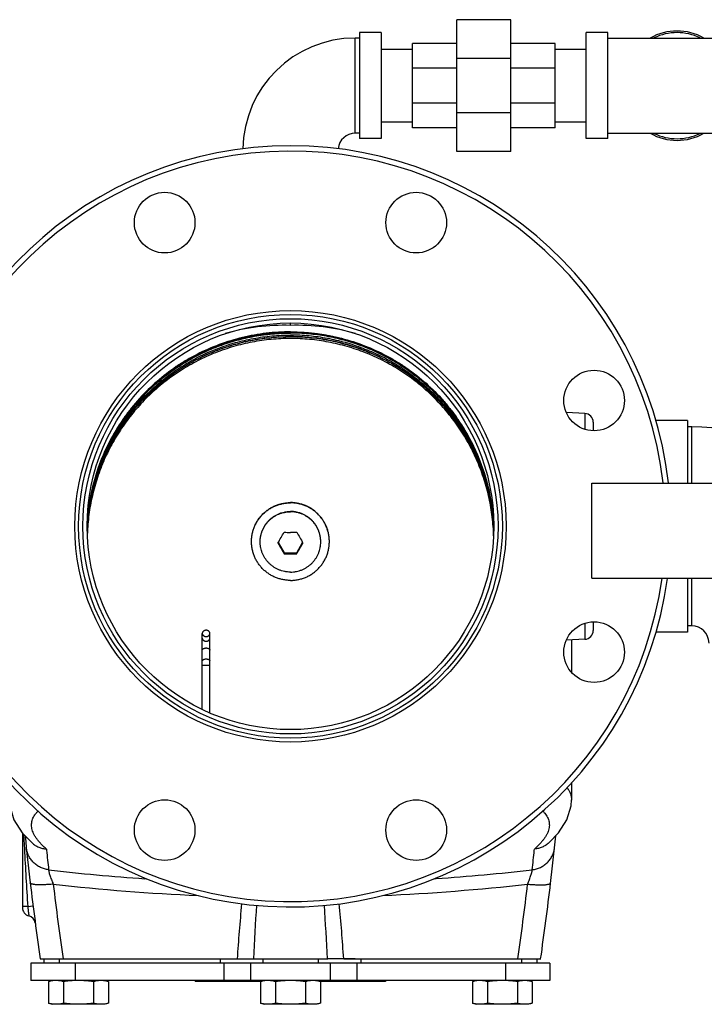
# Model space of a CAD drawing. Units: inches. Extents: x -19 to 82, y -25 to 55.
# Drawn here: x 10 to 20, y 29 to 44 of the extents above; entities that cross this region are included whole.
import ezdxf

# ---------------------------------------------------------------- set-up
doc = ezdxf.new("R2010")
doc.units = ezdxf.units.IN
doc.header["$LTSCALE"] = 1.87
doc.header["$MEASUREMENT"] = 0
doc.layers.get('0').update_dxf_attribs({"linetype": 'CONTINUOUS'})

msp = doc.modelspace()

# ---------------------------------------------------------------- linework, layer by layer
for p, q in [((16.372, 41.652), (16.372, 43.558)), ((17.153, 43.558), (16.372, 43.558)), ((17.153, 41.652), (17.153, 43.558)), ((14.906, 41.918), (14.906, 43.293)), ((14.969, 43.293), (14.906, 43.293)), ((14.969, 43.371), (14.969, 41.84)), ((15.281, 43.371), (14.969, 43.371)), ((15.281, 43.371), (15.281, 41.84)), ((18.243, 41.84), (18.243, 43.371)), ((18.556, 43.371), (18.243, 43.371)), ((18.556, 41.84), (18.556, 43.371)), ((18.556, 43.293), (20.556, 43.293)), ((15.731, 43.13), (15.281, 43.13)), ((15.731, 41.996), (15.731, 43.215)), ((16.372, 43.215), (15.731, 43.215)), ((17.793, 43.215), (17.153, 43.215)), ((17.793, 41.996), (17.793, 43.215)), ((18.243, 43.13), (17.793, 43.13)), ((17.153, 43), (16.372, 43)), ((16.372, 42.858), (15.731, 42.858)), ((17.793, 42.858), (17.153, 42.858)), ((16.372, 42.353), (15.731, 42.353)), ((17.793, 42.353), (17.153, 42.353)), ((17.153, 42.211), (16.372, 42.211)), ((15.731, 42.08), (15.281, 42.08)), ((16.372, 41.996), (15.731, 41.996)), ((17.793, 41.996), (17.153, 41.996)), ((18.243, 42.08), (17.793, 42.08)), ((14.969, 41.918), (14.906, 41.918)), ((15.281, 41.84), (14.969, 41.84)), ((18.556, 41.84), (18.243, 41.84)), ((18.556, 41.918), (20.556, 41.918)), ((17.153, 41.652), (16.372, 41.652)), ((13.969, 39.141), (13.969, 39.175)), ((18.225, 37.869), (17.956, 37.883)), ((18.225, 37.869), (18.225, 37.642)), ((18.344, 37.744), (18.344, 37.622)), ((19.706, 37.769), (19.251, 37.769)), ((19.706, 37.769), (19.706, 36.863)), ((19.768, 37.675), (19.706, 37.675)), ((19.768, 36.863), (19.768, 37.675)), ((18.324, 36.863), (22.324, 36.863)), ((18.324, 35.488), (18.324, 36.863)), ((11.043, 36.382), (11.044, 36.384)), ((11.044, 36.384), (11.044, 36.387)), ((11.047, 36.382), (11.048, 36.388)), ((16.89, 36.382), (16.889, 36.388)), ((16.894, 36.384), (16.894, 36.387)), ((16.894, 36.382), (16.894, 36.384)), ((13.792, 36.003), (13.878, 35.855)), ((14.059, 35.855), (14.145, 36.003)), ((13.878, 35.841), (13.878, 35.855)), ((13.878, 35.855), (14.059, 35.855)), ((14.059, 35.841), (14.059, 35.855)), ((18.324, 35.488), (22.324, 35.488)), ((19.706, 35.488), (19.706, 34.707)), ((19.768, 34.8), (19.768, 35.488)), ((18.225, 34.834), (18.225, 34.607)), ((18.344, 34.854), (18.344, 34.731)), ((19.768, 34.8), (19.706, 34.8)), ((12.695, 33.597), (12.695, 34.69)), ((12.804, 33.545), (12.804, 34.69)), ((18.225, 34.607), (17.956, 34.592)), ((18.031, 34.596), (18.031, 34.133)), ((19.706, 34.707), (19.251, 34.707)), ((18.031, 32.531), (18.031, 32.281)), ((10.094, 31.807), (10.094, 30.73)), ((10.113, 31.788), (10.121, 31.638)), ((10.121, 31.638), (10.124, 31.578)), ((10.443, 31.575), (10.445, 31.556)), ((17.492, 31.556), (17.494, 31.575)), ((11.863, 31.147), (11.884, 31.146)), ((16.053, 31.146), (16.074, 31.147)), ((10.172, 30.744), (10.249, 30.753)), ((17.719, 29.925), (10.219, 29.925)), ((10.219, 29.925), (10.219, 29.675)), ((10.352, 29.988), (13.2, 29.988)), ((10.406, 29.988), (10.406, 29.925)), ((10.628, 29.988), (10.628, 29.925)), ((10.858, 29.925), (10.858, 29.675)), ((12.952, 29.988), (12.952, 29.925)), ((13.008, 29.925), (13.008, 29.675)), ((13.035, 29.988), (13.428, 29.988)), ((13.392, 29.925), (13.392, 29.675)), ((13.428, 29.988), (14.509, 29.988)), ((13.571, 29.988), (13.571, 29.925)), ((14.367, 29.988), (14.367, 29.925)), ((14.902, 29.988), (14.509, 29.988)), ((14.545, 29.925), (14.545, 29.675)), ((14.738, 29.988), (17.585, 29.988)), ((14.929, 29.925), (14.929, 29.675)), ((14.986, 29.988), (14.986, 29.925)), ((17.079, 29.925), (17.079, 29.675)), ((17.309, 29.988), (17.309, 29.925)), ((17.531, 29.988), (17.531, 29.925)), ((17.719, 29.925), (17.719, 29.675)), ((17.719, 29.675), (10.219, 29.675)), ((10.531, 29.675), (10.473, 29.66)), ((10.473, 29.66), (10.473, 29.347)), ((10.69, 29.66), (10.69, 29.347)), ((11.123, 29.66), (11.123, 29.347)), ((11.281, 29.675), (11.339, 29.66)), ((11.339, 29.66), (11.339, 29.347)), ((12.594, 29.675), (12.594, 29.663)), ((13.549, 29.663), (12.594, 29.663)), ((13.594, 29.675), (13.536, 29.66)), ((13.536, 29.66), (13.536, 29.347)), ((13.752, 29.66), (13.752, 29.347)), ((14.185, 29.66), (14.185, 29.347)), ((14.344, 29.675), (14.402, 29.66)), ((15.344, 29.663), (14.388, 29.663)), ((14.402, 29.66), (14.402, 29.347)), ((15.344, 29.675), (15.344, 29.663)), ((16.656, 29.675), (16.598, 29.66)), ((16.598, 29.66), (16.598, 29.347)), ((16.815, 29.66), (16.815, 29.347)), ((17.248, 29.66), (17.248, 29.347)), ((17.406, 29.675), (17.464, 29.66)), ((17.464, 29.66), (17.464, 29.347)), ((10.473, 29.347), (10.531, 29.332)), ((11.281, 29.332), (10.531, 29.332)), ((11.339, 29.347), (11.281, 29.332)), ((13.536, 29.347), (13.594, 29.332)), ((14.344, 29.332), (13.594, 29.332)), ((14.402, 29.347), (14.344, 29.332)), ((16.598, 29.347), (16.656, 29.332)), ((17.406, 29.332), (16.656, 29.332)), ((17.464, 29.347), (17.406, 29.332))]:
    msp.add_line(p, q)
for points in [[(9.906, 32.284), (9.912, 32.2), (9.973, 31.995), (10.093, 31.808), (10.235, 31.663)], [(17.703, 31.663), (17.845, 31.809), (17.965, 31.996), (18.026, 32.201), (18.031, 32.284)]]:
    msp.add_lwpolyline(points)
for centre, radius in [((12.151, 40.626), 0.438), ((15.786, 40.626), 0.438), ((13.969, 36.238), 3.117), ((13.969, 36.238), 3.062), ((13.969, 36.238), 3), ((13.969, 36.238), 2.938), ((18.357, 38.056), 0.438), ((18.357, 34.42), 0.438), ((12.151, 31.849), 0.438), ((15.786, 31.849), 0.438)]:
    msp.add_circle(centre, radius)
for centre, radius, start, end in [((19.556, 42.605), 0.79, 60.5588, 119.4412), ((14.906, 41.668), 1.625, 90, 179.1164), ((19.556, 42.605), 0.766, 64.2148, 115.7852), ((14.906, 41.668), 0.25, 90, 174.2844), ((19.556, 42.605), 0.79, 240.5588, 299.4412), ((19.556, 42.605), 0.766, 244.2148, 295.7852), ((13.969, 36.238), 5.5, 6.5484, 179.0103), ((13.969, 36.238), 5.422, 6.6373, 179.812), ((13.969, 36.093), 2.95, 90.0015, 95.0833), ((13.969, 36.091), 2.952, 84.9186, 89.9967), ((13.969, 36.03), 2.949, 83.2786, 89.9994), ((13.962, 36.093), 2.935, 131.2667, 138.6023), ((13.96, 36.096), 2.931, 130.6545, 131.2664), ((13.978, 36.096), 2.931, 48.7336, 49.3455), ((13.976, 36.093), 2.935, 41.3977, 48.7333), ((13.956, 36.098), 2.927, 138.6046, 139.942), ((13.981, 36.098), 2.927, 40.058, 41.3954), ((13.958, 36.097), 2.929, 139.9413, 146.5418), ((13.979, 36.097), 2.929, 33.4582, 40.0587), ((18.219, 37.744), 0.125, 0, 87), ((13.953, 36.114), 2.928, 145.2571, 152.6302), ((13.953, 36.101), 2.923, 146.5431, 148.4753), ((13.959, 36.11), 2.936, 144.4075, 145.2608), ((13.978, 36.11), 2.936, 34.7392, 35.5925), ((13.985, 36.114), 2.928, 27.3698, 34.7429), ((13.985, 36.101), 2.923, 31.5247, 33.4569), ((13.955, 36.099), 2.925, 148.4747, 154.4664), ((13.983, 36.099), 2.925, 25.5336, 31.5253), ((19.768, 34.55), 3.125, 47.7451, 90), ((13.949, 36.115), 2.924, 152.7933, 174.2598), ((13.954, 36.113), 2.93, 152.6307, 152.8004), ((13.983, 36.113), 2.93, 27.1996, 27.3693), ((13.988, 36.115), 2.924, 5.7402, 27.2067), ((13.949, 36.102), 2.92, 154.4675, 156.9144), ((13.988, 36.102), 2.92, 23.0856, 25.5325), ((13.952, 36.101), 2.922, 156.9141, 162.3739), ((13.986, 36.101), 2.922, 17.6261, 23.0859), ((13.95, 36.126), 2.92, 160.8559, 168.885), ((13.988, 36.126), 2.92, 11.115, 19.1441), ((13.946, 36.103), 2.916, 162.3743, 165.2863), ((13.992, 36.103), 2.916, 14.7137, 17.6257), ((13.949, 36.102), 2.919, 167.7465, 170.2601), ((13.95, 36.102), 2.92, 167.5454, 167.7466), ((13.95, 36.102), 2.92, 165.2862, 167.5454), ((13.987, 36.102), 2.92, 12.4546, 14.7138), ((13.987, 36.102), 2.92, 12.2534, 12.4546), ((13.988, 36.102), 2.919, 9.7399, 12.2535), ((13.944, 36.103), 2.914, 170.2602, 173.6052), ((13.948, 36.127), 2.918, 168.888, 173.4405), ((13.989, 36.127), 2.919, 6.56, 11.1116), ((13.993, 36.103), 2.914, 6.3948, 9.7398), ((13.947, 36.127), 2.917, 173.4399, 175.4393), ((13.948, 36.102), 2.918, 173.6048, 174.4), ((13.991, 36.127), 2.917, 4.5607, 6.5601), ((13.99, 36.102), 2.918, 5.6, 6.3952), ((13.95, 36.116), 2.925, 174.2645, 176.3532), ((13.949, 36.102), 2.919, 174.5057, 176.9105), ((13.943, 36.127), 2.913, 175.4396, 176.0402), ((13.943, 36.116), 2.913, 175.4396, 176.0076), ((13.947, 36.075), 2.916, 175.8795, 176.4115), ((13.948, 36.075), 2.916, 173.9476, 175.8794), ((13.948, 36.053), 2.916, 174.6921, 175.8794), ((13.99, 36.075), 2.916, 4.1206, 6.0524), ((13.988, 36.102), 2.919, 3.0895, 5.4943), ((13.99, 36.053), 2.916, 4.1206, 5.3079), ((13.987, 36.116), 2.925, 3.6468, 5.7355), ((13.994, 36.127), 2.913, 4.1037, 4.5603), ((13.994, 36.116), 2.913, 4.1286, 4.5604), ((13.991, 36.075), 2.916, 3.7098, 4.1205), ((13.969, 36.238), 5.5, 180.9897, 352.1466), ((13.969, 36.238), 5.422, 180.188, 352.041), ((13.946, 36.075), 2.915, 176.4118, 179.1956), ((13.947, 36.053), 2.915, 176.32, 179.5719), ((13.948, 36.053), 2.917, 176.9736, 179.5716), ((13.948, 36.102), 2.918, 176.9106, 177.4186), ((13.949, 36.053), 2.917, 176.5622, 176.9736), ((13.948, 36.026), 2.917, 176.562, 176.8123), ((13.947, 36.053), 2.916, 175.8794, 176.3195), ((3.602, 42.004), 11.825, 329.4695, 330.3412), ((13.968, 42.057), 5.906, 269.1291, 270.0043), ((13.969, 42.102), 5.95, 269.999, 270.8677), ((24.335, 42.004), 11.825, 209.6588, 210.5305), ((13.991, 36.053), 2.916, 3.7813, 4.1206), ((13.991, 36.075), 2.915, 0.8045, 3.7094), ((13.991, 36.053), 2.915, 0.4282, 3.7808), ((13.989, 36.053), 2.917, 3.1139, 3.4378), ((13.989, 36.026), 2.917, 3.2423, 3.438), ((13.989, 36.102), 2.918, 2.6932, 3.0894), ((13.947, 36.053), 2.916, 179.572, 180), ((13.946, 36.053), 2.914, 179.5719, 180.0009), ((13.965, 36.017), 0.558, 179.6782, 180), ((24.064, 41.848), 11.825, 209.6588, 210.5305), ((3.873, 41.848), 11.825, 329.4695, 330.3412), ((13.973, 36.017), 0.558, 360, 0.3218), ((13.99, 36.053), 2.916, 360, 0.428), ((13.969, 41.79), 5.95, 269.1323, 270.001), ((13.969, 41.746), 5.906, 269.9957, 270.8709), ((18.219, 34.731), 0.125, 273, 360), ((19.768, 34.55), 0.25, 0, 90), ((17.656, 32.224), 0.391, 36.776, 37.429), ((53.906, 36.238), 44, 185.8333, 186.7257), ((-25.969, 36.238), 44, 353.2616, 354.1668), ((99.547, 36.32), 89.549, 183.03558, 183.57051), ((53.16, 35.871), 42.933, 185.7675, 186.1443), ((-25.201, 35.868), 42.911, 353.8556, 354.2326), ((13.961, 61.471), 30.397, 263.4136, 266.0427), ((13.975, 61.488), 30.413, 273.9579, 276.5857), ((53.906, 36.238), 44, 186.7257, 188.1662), ((13.964, 61.313), 30.438, 263.5444, 267.5028), ((54.379, 36.238), 44.142, 186.7256, 188.1397), ((13.972, 61.34), 30.465, 272.499, 276.4539), ((-26.442, 36.238), 44.142, 351.8603, 353.2744), ((-25.969, 36.238), 44, 351.8338, 353.2743), ((10.219, 30.73), 0.125, 180, 255.8182), ((36.705, 28.485), 23.554, 174.3988, 176.3419), ((47.272, 28.444), 33.873, 176.0709, 177.3881), ((-20.411, 28.383), 34.951, 2.6322, 3.9087), ((-8.768, 28.485), 23.554, 3.6581, 5.6012), ((10.157, 30.488), 0.125, 7.4876, 75.8169)]:
    msp.add_arc(centre, radius, start, end)
for centre, major_axis, start_param, end_param in [((13.862, 36.107), (2.912, 0.909), 1.234743, 1.547897), ((14.075, 36.107), (2.912, -0.909), 1.594354, 1.906849)]:
    msp.add_ellipse(centre, major_axis=major_axis, ratio=0.994642, start_param=start_param, end_param=end_param)
for points, knots in [([(13.707, 39.032), (13.622, 39.024), (13.451, 39.002), (13.2, 38.945), (12.954, 38.868), (12.716, 38.769), (12.488, 38.649), (12.271, 38.51), (12.067, 38.353), (11.878, 38.179), (11.705, 37.988), (11.549, 37.784), (11.434, 37.602), (11.353, 37.452), (11.278, 37.298), (11.197, 37.1), (11.121, 36.854), (11.067, 36.603), (11.046, 36.433), (11.039, 36.348)], [0, 0, 0, 0, 0.062626, 0.125231, 0.187826, 0.25041, 0.312977, 0.375525, 0.438055, 0.500563, 0.563051, 0.625518, 0.687966, 0.719191, 0.750411, 0.812825, 0.875226, 0.937616, 1, 1, 1, 1]), ([(11.048, 36.388), (11.058, 36.476), (11.078, 36.609), (11.117, 36.783), (11.165, 36.955), (11.239, 37.166), (11.332, 37.369), (11.417, 37.526), (11.509, 37.679), (11.638, 37.862), (11.811, 38.067), (12.003, 38.255), (12.211, 38.425), (12.434, 38.575), (12.63, 38.683), (12.793, 38.758), (12.959, 38.825), (13.172, 38.896), (13.39, 38.946), (13.567, 38.975), (13.745, 38.995), (13.879, 39.001), (13.969, 39.001)], [0, 0, 0, 0, 0.062374, 0.093572, 0.124772, 0.187166, 0.249575, 0.280794, 0.312018, 0.374465, 0.436932, 0.499421, 0.561932, 0.624464, 0.687015, 0.718305, 0.749599, 0.812182, 0.874776, 0.906084, 0.937394, 1, 1, 1, 1]), ([(13.969, 39.035), (13.881, 39.035), (13.748, 39.029), (13.573, 39.01), (13.399, 38.982), (13.185, 38.933), (12.975, 38.865), (12.811, 38.8), (12.651, 38.727), (12.457, 38.623), (12.273, 38.502), (12.133, 38.395), (11.998, 38.283), (11.839, 38.131), (11.694, 37.965), (11.588, 37.825), (11.512, 37.717), (11.442, 37.605), (11.356, 37.453), (11.26, 37.255), (11.183, 37.049), (11.133, 36.881), (11.101, 36.753), (11.075, 36.624), (11.061, 36.537), (11.056, 36.494)], [0, 0, 0, 0, 0.062592, 0.093908, 0.125217, 0.187803, 0.250381, 0.281674, 0.312962, 0.375509, 0.438038, 0.469303, 0.500563, 0.56305, 0.625516, 0.656749, 0.687977, 0.7192, 0.750418, 0.812826, 0.875218, 0.906417, 0.937614, 0.968808, 1, 1, 1, 1]), ([(13.969, 39.048), (13.852, 39.048), (13.677, 39.038), (13.446, 39.004), (13.218, 38.956), (12.938, 38.87), (12.671, 38.753), (12.467, 38.64), (12.269, 38.516), (12.037, 38.338), (11.828, 38.135), (11.676, 37.958), (11.606, 37.866), (11.572, 37.818)], [0, 0, 0, 0, 0.125072, 0.18767, 0.250246, 0.375293, 0.500313, 0.562836, 0.625345, 0.750267, 0.875134, 0.937574, 1, 1, 1, 1]), ([(12.05, 38.32), (12.116, 38.376), (12.253, 38.484), (12.472, 38.626), (12.703, 38.749), (12.944, 38.85), (13.193, 38.93), (13.406, 38.978), (13.578, 39.005), (13.751, 39.024), (13.882, 39.03), (13.969, 39.03)], [0, 0, 0, 0, 0.124887, 0.249813, 0.374776, 0.499775, 0.624795, 0.749835, 0.812389, 0.874954, 1, 1, 1, 1]), ([(13.969, 39.048), (14.085, 39.048), (14.26, 39.038), (14.491, 39.004), (14.72, 38.956), (14.999, 38.87), (15.267, 38.753), (15.471, 38.64), (15.668, 38.516), (15.9, 38.338), (16.109, 38.135), (16.261, 37.958), (16.332, 37.866), (16.366, 37.818)], [0, 0, 0, 0, 0.125072, 0.18767, 0.250246, 0.375293, 0.500313, 0.562836, 0.625345, 0.750267, 0.875134, 0.937574, 1, 1, 1, 1]), ([(16.882, 36.494), (16.876, 36.537), (16.862, 36.624), (16.836, 36.753), (16.804, 36.881), (16.754, 37.049), (16.677, 37.255), (16.582, 37.453), (16.495, 37.605), (16.425, 37.717), (16.35, 37.825), (16.243, 37.965), (16.098, 38.131), (15.939, 38.283), (15.804, 38.395), (15.664, 38.502), (15.48, 38.623), (15.286, 38.727), (15.126, 38.8), (14.962, 38.865), (14.753, 38.933), (14.538, 38.982), (14.364, 39.01), (14.189, 39.029), (14.057, 39.035), (13.969, 39.035)], [0, 0, 0, 0, 0.031192, 0.062386, 0.093583, 0.124782, 0.187174, 0.249582, 0.2808, 0.312023, 0.343251, 0.374484, 0.43695, 0.499437, 0.530697, 0.561962, 0.624491, 0.687038, 0.718326, 0.749619, 0.812197, 0.874783, 0.906092, 0.937408, 1, 1, 1, 1]), ([(15.887, 38.32), (15.822, 38.376), (15.684, 38.484), (15.465, 38.626), (15.234, 38.749), (14.993, 38.85), (14.744, 38.93), (14.532, 38.978), (14.36, 39.005), (14.186, 39.024), (14.056, 39.03), (13.969, 39.03)], [0, 0, 0, 0, 0.124887, 0.249813, 0.374776, 0.499775, 0.624795, 0.749835, 0.812389, 0.874954, 1, 1, 1, 1]), ([(16.889, 36.388), (16.88, 36.476), (16.859, 36.609), (16.82, 36.783), (16.773, 36.955), (16.699, 37.166), (16.606, 37.369), (16.521, 37.526), (16.428, 37.679), (16.3, 37.862), (16.126, 38.067), (15.934, 38.255), (15.726, 38.425), (15.503, 38.575), (15.307, 38.683), (15.144, 38.758), (14.979, 38.825), (14.766, 38.896), (14.548, 38.946), (14.371, 38.975), (14.193, 38.995), (14.058, 39.001), (13.969, 39.001)], [0, 0, 0, 0, 0.062374, 0.093572, 0.124772, 0.187166, 0.249575, 0.280794, 0.312018, 0.374465, 0.436932, 0.499421, 0.561932, 0.624464, 0.687015, 0.718305, 0.749599, 0.812182, 0.874776, 0.906084, 0.937394, 1, 1, 1, 1]), ([(16.898, 36.348), (16.891, 36.433), (16.87, 36.603), (16.816, 36.854), (16.741, 37.1), (16.66, 37.298), (16.585, 37.452), (16.503, 37.602), (16.389, 37.784), (16.233, 37.988), (16.059, 38.179), (15.87, 38.353), (15.666, 38.51), (15.449, 38.649), (15.221, 38.769), (14.983, 38.868), (14.738, 38.945), (14.486, 39.002), (14.316, 39.024), (14.23, 39.032)], [0, 0, 0, 0, 0.062384, 0.124774, 0.187175, 0.249589, 0.280809, 0.312034, 0.374482, 0.436949, 0.499437, 0.561945, 0.624475, 0.687023, 0.74959, 0.812174, 0.874769, 0.937374, 1, 1, 1, 1]), ([(11.036, 36.228), (11.039, 36.274), (11.047, 36.366), (11.065, 36.503), (11.09, 36.639), (11.131, 36.818), (11.198, 37.039), (11.286, 37.252), (11.369, 37.417), (11.459, 37.578), (11.585, 37.771), (11.759, 37.987), (11.952, 38.186), (12.163, 38.366), (12.39, 38.526), (12.631, 38.663), (12.884, 38.777), (13.146, 38.867), (13.416, 38.932), (13.691, 38.971), (13.969, 38.984), (14.246, 38.971), (14.521, 38.932), (14.791, 38.867), (15.054, 38.777), (15.307, 38.663), (15.548, 38.526), (15.775, 38.366), (15.986, 38.186), (16.179, 37.987), (16.352, 37.771), (16.479, 37.578), (16.569, 37.417), (16.651, 37.252), (16.739, 37.039), (16.807, 36.818), (16.848, 36.639), (16.872, 36.503), (16.89, 36.366), (16.898, 36.274), (16.901, 36.228)], [0, 0, 0, 0, 0.015598, 0.031197, 0.046796, 0.062396, 0.093593, 0.124797, 0.140406, 0.156018, 0.18724, 0.218473, 0.249717, 0.280972, 0.312238, 0.343514, 0.374799, 0.406093, 0.437392, 0.468695, 0.5, 0.531305, 0.562608, 0.593907, 0.625201, 0.656486, 0.687762, 0.719028, 0.750283, 0.781527, 0.81276, 0.843982, 0.859594, 0.875203, 0.906407, 0.937604, 0.953204, 0.968803, 0.984402, 1, 1, 1, 1]), ([(16.901, 36.201), (16.898, 36.247), (16.89, 36.338), (16.872, 36.476), (16.848, 36.612), (16.807, 36.791), (16.739, 37.012), (16.651, 37.225), (16.569, 37.39), (16.479, 37.551), (16.352, 37.744), (16.179, 37.96), (15.986, 38.159), (15.775, 38.339), (15.548, 38.499), (15.307, 38.636), (15.054, 38.75), (14.791, 38.84), (14.521, 38.904), (14.246, 38.943), (13.969, 38.957), (13.691, 38.943), (13.416, 38.904), (13.146, 38.84), (12.884, 38.75), (12.631, 38.636), (12.39, 38.499), (12.163, 38.339), (11.952, 38.159), (11.759, 37.96), (11.585, 37.744), (11.459, 37.551), (11.369, 37.39), (11.286, 37.225), (11.198, 37.012), (11.131, 36.791), (11.09, 36.612), (11.065, 36.476), (11.047, 36.338), (11.039, 36.247), (11.036, 36.201)], [0, 0, 0, 0, 0.015598, 0.031197, 0.046796, 0.062396, 0.093593, 0.124797, 0.140406, 0.156018, 0.18724, 0.218473, 0.249717, 0.280972, 0.312238, 0.343514, 0.374799, 0.406093, 0.437392, 0.468695, 0.5, 0.531305, 0.562608, 0.593907, 0.625201, 0.656486, 0.687762, 0.719028, 0.750283, 0.781527, 0.81276, 0.843982, 0.859594, 0.875203, 0.906407, 0.937604, 0.953204, 0.968803, 0.984402, 1, 1, 1, 1]), ([(11.044, 36.323), (11.048, 36.368), (11.058, 36.457), (11.08, 36.591), (11.108, 36.723), (11.154, 36.898), (11.226, 37.111), (11.317, 37.318), (11.401, 37.477), (11.47, 37.594), (11.544, 37.707), (11.65, 37.854), (11.795, 38.027), (11.987, 38.219), (12.196, 38.392), (12.42, 38.545), (12.618, 38.654), (12.782, 38.731), (12.949, 38.8), (13.164, 38.872), (13.384, 38.923), (13.563, 38.952), (13.742, 38.973), (13.878, 38.979), (13.969, 38.979)], [0, 0, 0, 0, 0.031193, 0.062388, 0.093585, 0.124785, 0.187176, 0.249582, 0.2808, 0.312023, 0.34325, 0.374483, 0.436947, 0.499433, 0.561942, 0.624471, 0.68702, 0.71831, 0.749603, 0.812185, 0.874778, 0.906085, 0.937395, 1, 1, 1, 1]), ([(16.894, 36.323), (16.886, 36.405), (16.869, 36.529), (16.836, 36.691), (16.797, 36.853), (16.734, 37.051), (16.655, 37.243), (16.582, 37.392), (16.502, 37.538), (16.392, 37.714), (16.241, 37.913), (16.075, 38.098), (15.893, 38.269), (15.697, 38.424), (15.523, 38.539), (15.379, 38.621), (15.231, 38.698), (15.04, 38.782), (14.843, 38.849), (14.682, 38.893), (14.52, 38.929), (14.397, 38.949), (14.314, 38.959)], [0, 0, 0, 0, 0.062384, 0.093585, 0.124789, 0.18719, 0.249604, 0.280824, 0.312047, 0.374494, 0.43696, 0.499446, 0.561952, 0.624477, 0.687023, 0.718309, 0.7496, 0.812179, 0.874771, 0.906079, 0.937389, 1, 1, 1, 1]), ([(13.406, 36.02), (13.406, 36.029), (13.407, 36.048), (13.409, 36.075), (13.412, 36.102), (13.418, 36.139), (13.43, 36.183), (13.445, 36.226), (13.46, 36.26), (13.472, 36.284), (13.486, 36.308), (13.506, 36.339), (13.533, 36.376), (13.57, 36.417), (13.611, 36.454), (13.648, 36.481), (13.679, 36.501), (13.703, 36.515), (13.728, 36.527), (13.762, 36.542), (13.805, 36.557), (13.85, 36.568), (13.886, 36.575), (13.923, 36.579), (13.95, 36.581), (13.969, 36.581)], [0, 0, 0, 0, 0.031196, 0.062392, 0.09359, 0.124789, 0.187175, 0.249575, 0.28079, 0.31201, 0.343235, 0.374465, 0.436922, 0.499402, 0.561905, 0.624432, 0.655713, 0.686999, 0.718289, 0.749585, 0.812168, 0.874765, 0.906076, 0.937389, 1, 1, 1, 1]), ([(13.406, 36.02), (13.406, 36.029), (13.407, 36.048), (13.409, 36.075), (13.412, 36.102), (13.419, 36.138), (13.43, 36.182), (13.446, 36.225), (13.461, 36.259), (13.473, 36.283), (13.487, 36.307), (13.507, 36.338), (13.534, 36.374), (13.571, 36.415), (13.612, 36.452), (13.649, 36.479), (13.68, 36.498), (13.704, 36.512), (13.729, 36.524), (13.762, 36.539), (13.806, 36.554), (13.85, 36.565), (13.886, 36.572), (13.923, 36.576), (13.95, 36.577), (13.969, 36.577)], [0, 0, 0, 0, 0.031196, 0.062392, 0.093589, 0.124788, 0.187175, 0.249575, 0.28079, 0.31201, 0.343235, 0.374465, 0.436923, 0.499403, 0.561907, 0.624433, 0.655714, 0.687, 0.718291, 0.749586, 0.81217, 0.874766, 0.906077, 0.93739, 1, 1, 1, 1]), ([(14.531, 36.02), (14.531, 36.029), (14.531, 36.048), (14.529, 36.075), (14.525, 36.102), (14.519, 36.139), (14.508, 36.183), (14.492, 36.226), (14.477, 36.26), (14.465, 36.284), (14.451, 36.308), (14.432, 36.339), (14.404, 36.376), (14.367, 36.417), (14.326, 36.454), (14.289, 36.481), (14.258, 36.501), (14.234, 36.515), (14.209, 36.527), (14.176, 36.542), (14.132, 36.557), (14.088, 36.568), (14.051, 36.575), (14.015, 36.579), (13.987, 36.581), (13.969, 36.581)], [0, 0, 0, 0, 0.031196, 0.062392, 0.09359, 0.124789, 0.187175, 0.249575, 0.28079, 0.31201, 0.343235, 0.374465, 0.436922, 0.499402, 0.561905, 0.624432, 0.655713, 0.686999, 0.718289, 0.749585, 0.812168, 0.874765, 0.906076, 0.937389, 1, 1, 1, 1]), ([(14.531, 36.02), (14.531, 36.029), (14.531, 36.048), (14.528, 36.075), (14.525, 36.102), (14.518, 36.138), (14.507, 36.182), (14.491, 36.225), (14.476, 36.259), (14.464, 36.283), (14.45, 36.307), (14.431, 36.338), (14.403, 36.374), (14.366, 36.415), (14.325, 36.452), (14.288, 36.479), (14.257, 36.498), (14.233, 36.512), (14.208, 36.524), (14.175, 36.539), (14.132, 36.554), (14.087, 36.565), (14.051, 36.572), (14.015, 36.576), (13.987, 36.577), (13.969, 36.577)], [0, 0, 0, 0, 0.031196, 0.062392, 0.093589, 0.124788, 0.187175, 0.249575, 0.28079, 0.31201, 0.343235, 0.374465, 0.436923, 0.499403, 0.561907, 0.624433, 0.655714, 0.687, 0.718291, 0.749586, 0.81217, 0.874766, 0.906077, 0.93739, 1, 1, 1, 1]), ([(13.531, 36.017), (13.531, 36.031), (13.532, 36.053), (13.536, 36.081), (13.541, 36.109), (13.549, 36.144), (13.561, 36.177), (13.573, 36.203), (13.583, 36.223), (13.593, 36.241), (13.609, 36.265), (13.63, 36.294), (13.659, 36.326), (13.691, 36.354), (13.725, 36.38), (13.756, 36.398), (13.782, 36.411), (13.808, 36.423), (13.841, 36.435), (13.876, 36.443), (13.904, 36.448), (13.933, 36.452), (13.954, 36.453), (13.969, 36.453)], [0, 0, 0, 0, 0.062376, 0.093574, 0.124774, 0.187164, 0.249566, 0.280782, 0.312003, 0.343229, 0.37446, 0.436919, 0.499402, 0.561908, 0.624437, 0.686987, 0.718279, 0.749576, 0.812162, 0.874757, 0.906073, 0.937396, 1, 1, 1, 1]), ([(13.531, 36.013), (13.531, 36.027), (13.532, 36.049), (13.536, 36.077), (13.541, 36.105), (13.549, 36.14), (13.561, 36.173), (13.573, 36.199), (13.583, 36.219), (13.593, 36.237), (13.609, 36.261), (13.63, 36.29), (13.659, 36.322), (13.691, 36.35), (13.725, 36.376), (13.756, 36.394), (13.782, 36.407), (13.808, 36.419), (13.841, 36.431), (13.876, 36.439), (13.904, 36.444), (13.933, 36.448), (13.954, 36.449), (13.969, 36.449)], [0, 0, 0, 0, 0.062376, 0.093574, 0.124774, 0.187164, 0.249566, 0.280782, 0.312003, 0.343229, 0.37446, 0.436919, 0.499402, 0.561908, 0.624437, 0.686987, 0.718279, 0.749576, 0.812162, 0.874757, 0.906073, 0.937396, 1, 1, 1, 1]), ([(14.406, 36.017), (14.406, 36.031), (14.405, 36.053), (14.402, 36.081), (14.397, 36.109), (14.388, 36.144), (14.376, 36.177), (14.364, 36.203), (14.355, 36.223), (14.344, 36.241), (14.329, 36.265), (14.307, 36.294), (14.279, 36.326), (14.247, 36.354), (14.212, 36.38), (14.181, 36.398), (14.156, 36.411), (14.13, 36.423), (14.096, 36.435), (14.061, 36.443), (14.033, 36.448), (14.004, 36.452), (13.983, 36.453), (13.969, 36.453)], [0, 0, 0, 0, 0.062376, 0.093574, 0.124774, 0.187164, 0.249566, 0.280782, 0.312003, 0.343229, 0.37446, 0.436919, 0.499402, 0.561908, 0.624437, 0.686987, 0.718279, 0.749576, 0.812162, 0.874757, 0.906073, 0.937396, 1, 1, 1, 1]), ([(14.406, 36.013), (14.406, 36.027), (14.405, 36.049), (14.402, 36.077), (14.397, 36.105), (14.388, 36.14), (14.376, 36.173), (14.364, 36.199), (14.355, 36.219), (14.344, 36.237), (14.329, 36.261), (14.307, 36.29), (14.279, 36.322), (14.247, 36.35), (14.212, 36.376), (14.181, 36.394), (14.156, 36.407), (14.13, 36.419), (14.096, 36.431), (14.061, 36.439), (14.033, 36.444), (14.004, 36.448), (13.983, 36.449), (13.969, 36.449)], [0, 0, 0, 0, 0.062376, 0.093574, 0.124774, 0.187164, 0.249566, 0.280782, 0.312003, 0.343229, 0.37446, 0.436919, 0.499402, 0.561908, 0.624437, 0.686987, 0.718279, 0.749576, 0.812162, 0.874757, 0.906073, 0.937396, 1, 1, 1, 1]), ([(13.969, 35.457), (13.95, 35.457), (13.923, 35.458), (13.886, 35.463), (13.85, 35.469), (13.805, 35.48), (13.762, 35.495), (13.728, 35.51), (13.703, 35.523), (13.679, 35.536), (13.648, 35.556), (13.611, 35.583), (13.57, 35.62), (13.533, 35.661), (13.506, 35.698), (13.486, 35.729), (13.472, 35.753), (13.46, 35.777), (13.445, 35.811), (13.43, 35.854), (13.418, 35.899), (13.412, 35.935), (13.409, 35.962), (13.407, 35.99), (13.406, 36.008), (13.406, 36.017)], [0, 0, 0, 0, 0.062611, 0.093924, 0.125235, 0.187832, 0.250415, 0.281711, 0.313001, 0.344287, 0.375568, 0.438095, 0.500598, 0.563078, 0.625535, 0.656765, 0.68799, 0.71921, 0.750425, 0.812825, 0.875211, 0.90641, 0.937608, 0.968804, 1, 1, 1, 1]), ([(13.969, 35.577), (13.954, 35.577), (13.933, 35.578), (13.904, 35.582), (13.876, 35.587), (13.841, 35.595), (13.808, 35.607), (13.782, 35.619), (13.756, 35.632), (13.725, 35.65), (13.691, 35.676), (13.659, 35.704), (13.63, 35.736), (13.609, 35.765), (13.593, 35.789), (13.583, 35.807), (13.573, 35.827), (13.561, 35.853), (13.549, 35.886), (13.541, 35.921), (13.536, 35.949), (13.532, 35.977), (13.531, 35.999), (13.531, 36.013)], [0, 0, 0, 0, 0.062604, 0.093927, 0.125243, 0.187838, 0.250424, 0.281721, 0.313013, 0.375563, 0.438092, 0.500598, 0.563081, 0.62554, 0.656771, 0.687997, 0.719218, 0.750434, 0.812836, 0.875226, 0.906426, 0.937624, 1, 1, 1, 1]), ([(13.969, 35.457), (13.987, 35.457), (14.015, 35.458), (14.051, 35.463), (14.088, 35.469), (14.132, 35.48), (14.176, 35.495), (14.209, 35.51), (14.234, 35.523), (14.258, 35.536), (14.289, 35.556), (14.326, 35.583), (14.367, 35.62), (14.404, 35.661), (14.432, 35.698), (14.451, 35.729), (14.465, 35.753), (14.477, 35.777), (14.492, 35.811), (14.508, 35.854), (14.519, 35.899), (14.525, 35.935), (14.529, 35.962), (14.531, 35.99), (14.531, 36.008), (14.531, 36.017)], [0, 0, 0, 0, 0.062611, 0.093924, 0.125235, 0.187832, 0.250415, 0.281711, 0.313001, 0.344287, 0.375568, 0.438095, 0.500598, 0.563078, 0.625535, 0.656765, 0.68799, 0.71921, 0.750425, 0.812825, 0.875211, 0.90641, 0.937608, 0.968804, 1, 1, 1, 1]), ([(13.969, 35.577), (13.983, 35.577), (14.004, 35.578), (14.033, 35.582), (14.061, 35.587), (14.096, 35.595), (14.13, 35.607), (14.156, 35.619), (14.181, 35.632), (14.212, 35.65), (14.247, 35.676), (14.279, 35.704), (14.307, 35.736), (14.329, 35.765), (14.344, 35.789), (14.355, 35.807), (14.364, 35.827), (14.376, 35.853), (14.388, 35.886), (14.397, 35.921), (14.402, 35.949), (14.405, 35.977), (14.406, 35.999), (14.406, 36.013)], [0, 0, 0, 0, 0.062604, 0.093927, 0.125243, 0.187838, 0.250424, 0.281721, 0.313013, 0.375563, 0.438092, 0.500598, 0.563081, 0.62554, 0.656771, 0.687997, 0.719218, 0.750434, 0.812836, 0.875226, 0.906426, 0.937624, 1, 1, 1, 1]), ([(12.75, 34.736), (12.746, 34.736), (12.739, 34.736), (12.729, 34.733), (12.72, 34.729), (12.711, 34.723), (12.704, 34.716), (12.699, 34.708), (12.696, 34.7), (12.695, 34.693), (12.695, 34.69)], [0, 0, 0, 0, 0.135118, 0.268932, 0.399865, 0.527133, 0.650281, 0.769492, 0.885605, 1, 1, 1, 1]), ([(12.804, 34.69), (12.804, 34.693), (12.804, 34.7), (12.801, 34.708), (12.795, 34.716), (12.789, 34.723), (12.78, 34.729), (12.771, 34.733), (12.761, 34.736), (12.753, 34.736), (12.75, 34.736)], [0, 0, 0, 0, 0.114395, 0.230508, 0.349719, 0.472867, 0.600135, 0.731068, 0.864882, 1, 1, 1, 1]), ([(12.695, 34.69), (12.695, 34.687), (12.696, 34.681), (12.699, 34.673), (12.704, 34.665), (12.711, 34.658), (12.72, 34.652), (12.729, 34.648), (12.739, 34.645), (12.746, 34.644), (12.75, 34.644)], [0, 0, 0, 0, 0.114395, 0.230508, 0.349719, 0.472867, 0.600135, 0.731068, 0.864882, 1, 1, 1, 1]), ([(12.695, 34.623), (12.695, 34.62), (12.696, 34.614), (12.699, 34.605), (12.704, 34.597), (12.711, 34.59), (12.72, 34.585), (12.729, 34.58), (12.739, 34.578), (12.746, 34.577), (12.75, 34.577)], [0, 0, 0, 0, 0.114395, 0.230508, 0.349719, 0.472867, 0.600135, 0.731068, 0.864882, 1, 1, 1, 1]), ([(12.75, 34.644), (12.753, 34.644), (12.761, 34.645), (12.771, 34.648), (12.78, 34.652), (12.789, 34.658), (12.795, 34.665), (12.801, 34.673), (12.804, 34.681), (12.804, 34.687), (12.804, 34.69)], [0, 0, 0, 0, 0.135118, 0.268932, 0.399865, 0.527133, 0.650281, 0.769492, 0.885605, 1, 1, 1, 1]), ([(12.75, 34.577), (12.753, 34.577), (12.761, 34.578), (12.771, 34.58), (12.78, 34.585), (12.789, 34.59), (12.795, 34.597), (12.801, 34.605), (12.804, 34.614), (12.804, 34.62), (12.804, 34.623)], [0, 0, 0, 0, 0.135118, 0.268932, 0.399865, 0.527133, 0.650281, 0.769492, 0.885605, 1, 1, 1, 1]), ([(12.695, 34.451), (12.695, 34.452), (12.696, 34.454), (12.696, 34.456), (12.698, 34.459), (12.7, 34.463), (12.705, 34.467), (12.712, 34.472), (12.72, 34.475), (12.729, 34.478), (12.739, 34.48), (12.746, 34.48), (12.75, 34.48)], [0, 0, 0, 0, 0.042867, 0.086727, 0.132474, 0.180819, 0.287032, 0.407525, 0.541768, 0.687541, 0.841722, 1, 1, 1, 1]), ([(12.75, 34.48), (12.753, 34.48), (12.761, 34.48), (12.771, 34.478), (12.78, 34.475), (12.788, 34.472), (12.795, 34.467), (12.8, 34.463), (12.802, 34.459), (12.803, 34.456), (12.804, 34.454), (12.804, 34.452), (12.804, 34.451)], [0, 0, 0, 0, 0.158278, 0.312459, 0.458232, 0.592475, 0.712968, 0.819181, 0.867526, 0.913273, 0.957133, 1, 1, 1, 1]), ([(12.695, 34.293), (12.695, 34.293), (12.696, 34.295), (12.696, 34.298), (12.698, 34.301), (12.7, 34.305), (12.705, 34.309), (12.712, 34.314), (12.72, 34.317), (12.729, 34.32), (12.739, 34.321), (12.746, 34.322), (12.75, 34.322)], [0, 0, 0, 0, 0.042867, 0.086727, 0.132474, 0.180819, 0.287032, 0.407525, 0.541768, 0.687541, 0.841722, 1, 1, 1, 1]), ([(12.75, 34.322), (12.753, 34.322), (12.761, 34.321), (12.771, 34.32), (12.78, 34.317), (12.788, 34.314), (12.795, 34.309), (12.8, 34.305), (12.802, 34.301), (12.803, 34.298), (12.804, 34.295), (12.804, 34.293), (12.804, 34.293)], [0, 0, 0, 0, 0.158278, 0.312459, 0.458232, 0.592475, 0.712968, 0.819181, 0.867526, 0.913273, 0.957133, 1, 1, 1, 1]), ([(12.695, 34.231), (12.695, 34.231), (12.696, 34.231), (12.696, 34.231), (12.696, 34.231), (12.696, 34.231), (12.697, 34.231), (12.697, 34.231), (12.698, 34.232), (12.7, 34.232), (12.702, 34.232), (12.705, 34.232), (12.708, 34.232), (12.712, 34.233), (12.715, 34.233), (12.721, 34.233), (12.729, 34.233), (12.739, 34.233), (12.746, 34.233), (12.75, 34.233)], [0, 0, 0, 0, 0.002445, 0.004281, 0.006628, 0.012973, 0.0216, 0.032522, 0.045728, 0.078897, 0.120878, 0.171282, 0.229615, 0.295362, 0.367873, 0.446428, 0.618679, 0.805734, 1, 1, 1, 1]), ([(12.75, 34.233), (12.753, 34.233), (12.76, 34.233), (12.771, 34.233), (12.779, 34.233), (12.784, 34.233), (12.788, 34.233), (12.792, 34.232), (12.795, 34.232), (12.798, 34.232), (12.8, 34.232), (12.802, 34.232), (12.803, 34.231), (12.803, 34.231), (12.804, 34.231), (12.804, 34.231), (12.804, 34.231), (12.804, 34.231), (12.804, 34.231), (12.804, 34.231)], [0, 0, 0, 0, 0.194266, 0.381321, 0.553572, 0.632127, 0.704638, 0.770385, 0.828718, 0.879122, 0.921103, 0.954272, 0.967478, 0.9784, 0.987027, 0.993372, 0.995719, 0.997555, 1, 1, 1, 1]), ([(17.969, 32.458), (17.979, 32.445), (17.997, 32.417), (18.016, 32.374), (18.028, 32.329), (18.031, 32.299), (18.031, 32.284)], [0, 0, 0, 0, 0.264646, 0.515546, 0.75852, 1, 1, 1, 1]), ([(10.443, 31.575), (10.429, 31.587), (10.401, 31.612), (10.363, 31.65), (10.33, 31.687), (10.301, 31.724), (10.277, 31.761), (10.251, 31.809), (10.234, 31.857), (10.227, 31.905), (10.227, 31.939), (10.231, 31.973), (10.241, 32.006), (10.255, 32.038), (10.274, 32.069), (10.298, 32.1), (10.316, 32.119), (10.326, 32.128)], [0, 0, 0, 0, 0.086727, 0.168318, 0.244884, 0.316589, 0.383688, 0.446566, 0.561544, 0.615173, 0.667267, 0.718769, 0.770656, 0.823893, 0.879368, 0.937854, 1, 1, 1, 1]), ([(17.617, 32.122), (17.627, 32.113), (17.644, 32.094), (17.667, 32.064), (17.685, 32.033), (17.698, 32.001), (17.707, 31.968), (17.711, 31.935), (17.71, 31.901), (17.702, 31.853), (17.685, 31.806), (17.659, 31.759), (17.635, 31.723), (17.606, 31.686), (17.561, 31.635), (17.522, 31.599), (17.494, 31.575)], [0, 0, 0, 0, 0.061406, 0.119308, 0.174362, 0.227341, 0.279127, 0.330665, 0.38291, 0.43677, 0.552336, 0.615509, 0.682879, 0.754815, 0.831561, 1, 1, 1, 1]), ([(10.474, 31.275), (10.454, 31.278), (10.413, 31.286), (10.355, 31.309), (10.301, 31.34), (10.254, 31.379), (10.215, 31.426), (10.183, 31.478), (10.162, 31.535), (10.154, 31.575), (10.152, 31.595)], [0, 0, 0, 0, 0.127122, 0.253879, 0.379849, 0.505081, 0.629582, 0.753436, 0.876925, 1, 1, 1, 1]), ([(10.235, 31.663), (10.249, 31.65), (10.272, 31.633), (10.305, 31.614), (10.34, 31.598), (10.386, 31.583), (10.424, 31.577), (10.443, 31.575)], [0, 0, 0, 0, 0.247126, 0.371375, 0.496124, 0.747145, 1, 1, 1, 1]), ([(17.463, 31.275), (17.484, 31.278), (17.524, 31.286), (17.582, 31.309), (17.636, 31.34), (17.683, 31.379), (17.723, 31.426), (17.754, 31.478), (17.776, 31.535), (17.783, 31.575), (17.786, 31.595)], [0, 0, 0, 0, 0.127122, 0.253879, 0.379849, 0.505081, 0.629582, 0.753436, 0.876925, 1, 1, 1, 1]), ([(17.703, 31.663), (17.688, 31.65), (17.665, 31.633), (17.632, 31.614), (17.598, 31.598), (17.552, 31.583), (17.514, 31.577), (17.494, 31.575)], [0, 0, 0, 0, 0.247126, 0.371375, 0.496124, 0.747145, 1, 1, 1, 1]), ([(10.474, 31.275), (10.474, 31.274), (10.474, 31.269), (10.475, 31.263), (10.476, 31.254), (10.479, 31.241), (10.484, 31.221), (10.492, 31.195), (10.502, 31.166), (10.518, 31.123), (10.532, 31.09), (10.541, 31.068)], [0, 0, 0, 0, 0.025068, 0.056681, 0.094795, 0.139213, 0.245529, 0.372096, 0.514767, 0.669385, 1, 1, 1, 1]), ([(17.396, 31.068), (17.406, 31.09), (17.419, 31.123), (17.435, 31.166), (17.445, 31.195), (17.453, 31.221), (17.458, 31.241), (17.461, 31.254), (17.462, 31.263), (17.463, 31.269), (17.463, 31.274), (17.463, 31.275)], [0, 0, 0, 0, 0.330616, 0.485234, 0.627904, 0.754471, 0.860787, 0.905205, 0.94332, 0.974932, 1, 1, 1, 1]), ([(10.541, 31.068), (10.519, 31.066), (10.477, 31.062), (10.415, 31.059), (10.366, 31.058), (10.331, 31.058), (10.307, 31.059), (10.286, 31.06), (10.267, 31.062), (10.25, 31.065), (10.236, 31.068), (10.225, 31.071), (10.218, 31.074), (10.213, 31.077), (10.211, 31.08), (10.21, 31.082), (10.209, 31.084), (10.209, 31.085)], [0, 0, 0, 0, 0.194516, 0.378774, 0.546439, 0.622461, 0.692509, 0.756075, 0.812676, 0.861939, 0.903655, 0.937725, 0.964328, 0.975077, 0.984359, 0.992503, 1, 1, 1, 1]), ([(17.396, 31.068), (17.418, 31.066), (17.461, 31.062), (17.523, 31.059), (17.571, 31.058), (17.607, 31.058), (17.63, 31.059), (17.652, 31.06), (17.671, 31.062), (17.687, 31.065), (17.701, 31.068), (17.712, 31.071), (17.72, 31.074), (17.724, 31.077), (17.726, 31.08), (17.728, 31.082), (17.728, 31.084), (17.728, 31.085)], [0, 0, 0, 0, 0.194516, 0.378774, 0.546439, 0.622461, 0.692509, 0.756076, 0.812676, 0.861939, 0.903655, 0.937725, 0.964328, 0.975077, 0.984359, 0.992503, 1, 1, 1, 1]), ([(10.131, 30.745), (10.128, 30.745), (10.123, 30.745), (10.115, 30.746), (10.109, 30.746), (10.104, 30.747), (10.1, 30.747), (10.098, 30.748), (10.096, 30.748), (10.095, 30.748), (10.094, 30.749), (10.094, 30.749), (10.094, 30.749), (10.094, 30.75)], [0, 0, 0, 0, 0.221768, 0.418475, 0.588497, 0.730232, 0.842293, 0.886988, 0.924075, 0.953561, 0.97556, 0.99049, 1, 1, 1, 1]), ([(10.172, 30.744), (10.168, 30.744), (10.155, 30.744), (10.141, 30.744), (10.131, 30.745)], [0, 0, 0, 0, 0.271952, 1, 1, 1, 1]), ([(10.172, 30.744), (10.173, 30.735), (10.175, 30.718), (10.178, 30.693), (10.18, 30.673), (10.182, 30.659), (10.183, 30.649), (10.184, 30.64), (10.185, 30.632), (10.186, 30.625), (10.187, 30.62), (10.187, 30.617), (10.187, 30.615), (10.188, 30.613), (10.188, 30.612), (10.188, 30.611), (10.188, 30.61), (10.188, 30.609), (10.188, 30.609), (10.188, 30.609), (10.188, 30.609), (10.188, 30.609)], [0, 0, 0, 0, 0.193758, 0.380616, 0.553002, 0.631788, 0.704635, 0.770835, 0.829682, 0.880541, 0.922935, 0.940815, 0.956406, 0.969658, 0.980544, 0.989043, 0.995133, 0.997268, 0.998792, 0.999704, 1, 1, 1, 1]), ([(10.532, 29.672), (10.522, 29.67), (10.502, 29.667), (10.483, 29.662), (10.473, 29.66)], [0, 0, 0, 0, 0.4976, 1, 1, 1, 1]), ([(10.581, 29.675), (10.573, 29.675), (10.557, 29.675), (10.54, 29.673), (10.532, 29.672)], [0, 0, 0, 0, 0.499104, 1, 1, 1, 1]), ([(10.69, 29.66), (10.681, 29.662), (10.663, 29.667), (10.636, 29.671), (10.609, 29.675), (10.59, 29.675), (10.581, 29.675)], [0, 0, 0, 0, 0.25287, 0.503489, 0.752269, 1, 1, 1, 1]), ([(10.858, 29.674), (10.844, 29.674), (10.816, 29.673), (10.76, 29.668), (10.718, 29.664), (10.69, 29.66)], [0, 0, 0, 0, 0.250007, 0.500015, 1, 1, 1, 1]), ([(11.123, 29.66), (11.105, 29.662), (11.069, 29.667), (11.015, 29.671), (10.961, 29.675), (10.924, 29.675), (10.906, 29.675)], [0, 0, 0, 0, 0.250002, 0.500002, 0.750001, 1, 1, 1, 1]), ([(11.231, 29.675), (11.222, 29.675), (11.204, 29.675), (11.177, 29.671), (11.15, 29.667), (11.132, 29.662), (11.123, 29.66)], [0, 0, 0, 0, 0.247731, 0.496511, 0.74713, 1, 1, 1, 1]), ([(11.339, 29.66), (11.33, 29.662), (11.312, 29.667), (11.285, 29.671), (11.258, 29.675), (11.24, 29.675), (11.231, 29.675)], [0, 0, 0, 0, 0.25287, 0.503489, 0.752269, 1, 1, 1, 1]), ([(13.594, 29.672), (13.584, 29.67), (13.565, 29.667), (13.545, 29.662), (13.536, 29.66)], [0, 0, 0, 0, 0.4976, 1, 1, 1, 1]), ([(13.644, 29.675), (13.636, 29.675), (13.619, 29.675), (13.602, 29.673), (13.594, 29.672)], [0, 0, 0, 0, 0.499104, 1, 1, 1, 1]), ([(13.752, 29.66), (13.743, 29.662), (13.725, 29.667), (13.698, 29.671), (13.671, 29.675), (13.653, 29.675), (13.644, 29.675)], [0, 0, 0, 0, 0.25287, 0.503489, 0.752269, 1, 1, 1, 1]), ([(13.969, 29.675), (13.951, 29.675), (13.914, 29.675), (13.86, 29.671), (13.806, 29.667), (13.77, 29.662), (13.752, 29.66)], [0, 0, 0, 0, 0.249999, 0.499998, 0.749998, 1, 1, 1, 1]), ([(14.185, 29.66), (14.167, 29.662), (14.131, 29.667), (14.077, 29.671), (14.023, 29.675), (13.987, 29.675), (13.969, 29.675)], [0, 0, 0, 0, 0.250002, 0.500002, 0.750001, 1, 1, 1, 1]), ([(14.293, 29.675), (14.284, 29.675), (14.266, 29.675), (14.239, 29.671), (14.212, 29.667), (14.194, 29.662), (14.185, 29.66)], [0, 0, 0, 0, 0.247731, 0.496511, 0.74713, 1, 1, 1, 1]), ([(14.402, 29.66), (14.393, 29.662), (14.375, 29.667), (14.348, 29.671), (14.321, 29.675), (14.303, 29.675), (14.293, 29.675)], [0, 0, 0, 0, 0.25287, 0.503489, 0.752269, 1, 1, 1, 1]), ([(16.657, 29.672), (16.647, 29.67), (16.627, 29.667), (16.608, 29.662), (16.598, 29.66)], [0, 0, 0, 0, 0.4976, 1, 1, 1, 1]), ([(16.706, 29.675), (16.698, 29.675), (16.682, 29.675), (16.665, 29.673), (16.657, 29.672)], [0, 0, 0, 0, 0.499104, 1, 1, 1, 1]), ([(16.815, 29.66), (16.806, 29.662), (16.788, 29.667), (16.761, 29.671), (16.734, 29.675), (16.715, 29.675), (16.706, 29.675)], [0, 0, 0, 0, 0.25287, 0.503489, 0.752269, 1, 1, 1, 1]), ([(17.031, 29.675), (17.013, 29.675), (16.977, 29.675), (16.923, 29.671), (16.869, 29.667), (16.833, 29.662), (16.815, 29.66)], [0, 0, 0, 0, 0.249999, 0.499998, 0.749998, 1, 1, 1, 1]), ([(17.248, 29.66), (17.22, 29.664), (17.178, 29.668), (17.121, 29.673), (17.093, 29.674), (17.079, 29.674)], [0, 0, 0, 0, 0.499985, 0.749993, 1, 1, 1, 1]), ([(17.356, 29.675), (17.347, 29.675), (17.329, 29.675), (17.302, 29.671), (17.275, 29.667), (17.257, 29.662), (17.248, 29.66)], [0, 0, 0, 0, 0.247731, 0.496511, 0.74713, 1, 1, 1, 1]), ([(17.464, 29.66), (17.455, 29.662), (17.437, 29.667), (17.41, 29.671), (17.383, 29.675), (17.365, 29.675), (17.356, 29.675)], [0, 0, 0, 0, 0.25287, 0.503489, 0.752269, 1, 1, 1, 1]), ([(10.532, 29.335), (10.522, 29.336), (10.502, 29.34), (10.483, 29.345), (10.473, 29.347)], [0, 0, 0, 0, 0.4976, 1, 1, 1, 1]), ([(10.581, 29.332), (10.573, 29.332), (10.557, 29.332), (10.54, 29.334), (10.532, 29.335)], [0, 0, 0, 0, 0.499104, 1, 1, 1, 1]), ([(10.69, 29.347), (10.681, 29.345), (10.663, 29.34), (10.636, 29.335), (10.609, 29.332), (10.59, 29.332), (10.581, 29.332)], [0, 0, 0, 0, 0.25287, 0.503489, 0.752269, 1, 1, 1, 1]), ([(10.906, 29.332), (10.888, 29.332), (10.852, 29.332), (10.798, 29.335), (10.744, 29.34), (10.708, 29.345), (10.69, 29.347)], [0, 0, 0, 0, 0.249999, 0.499998, 0.749998, 1, 1, 1, 1]), ([(11.123, 29.347), (11.105, 29.345), (11.069, 29.34), (11.015, 29.335), (10.961, 29.332), (10.924, 29.332), (10.906, 29.332)], [0, 0, 0, 0, 0.250002, 0.500002, 0.750001, 1, 1, 1, 1]), ([(11.231, 29.332), (11.222, 29.332), (11.204, 29.332), (11.177, 29.335), (11.15, 29.34), (11.132, 29.345), (11.123, 29.347)], [0, 0, 0, 0, 0.247731, 0.496511, 0.74713, 1, 1, 1, 1]), ([(11.339, 29.347), (11.33, 29.345), (11.312, 29.34), (11.285, 29.335), (11.258, 29.332), (11.24, 29.332), (11.231, 29.332)], [0, 0, 0, 0, 0.25287, 0.503489, 0.752269, 1, 1, 1, 1]), ([(13.594, 29.335), (13.584, 29.336), (13.565, 29.34), (13.545, 29.345), (13.536, 29.347)], [0, 0, 0, 0, 0.4976, 1, 1, 1, 1]), ([(13.644, 29.332), (13.636, 29.332), (13.619, 29.332), (13.602, 29.334), (13.594, 29.335)], [0, 0, 0, 0, 0.499104, 1, 1, 1, 1]), ([(13.752, 29.347), (13.743, 29.345), (13.725, 29.34), (13.698, 29.335), (13.671, 29.332), (13.653, 29.332), (13.644, 29.332)], [0, 0, 0, 0, 0.25287, 0.503489, 0.752269, 1, 1, 1, 1]), ([(13.969, 29.332), (13.951, 29.332), (13.914, 29.332), (13.86, 29.335), (13.806, 29.34), (13.77, 29.345), (13.752, 29.347)], [0, 0, 0, 0, 0.249999, 0.499998, 0.749998, 1, 1, 1, 1]), ([(14.185, 29.347), (14.167, 29.345), (14.131, 29.34), (14.077, 29.335), (14.023, 29.332), (13.987, 29.332), (13.969, 29.332)], [0, 0, 0, 0, 0.250002, 0.500002, 0.750001, 1, 1, 1, 1]), ([(14.293, 29.332), (14.284, 29.332), (14.266, 29.332), (14.239, 29.335), (14.212, 29.34), (14.194, 29.345), (14.185, 29.347)], [0, 0, 0, 0, 0.247731, 0.496511, 0.74713, 1, 1, 1, 1]), ([(14.402, 29.347), (14.393, 29.345), (14.375, 29.34), (14.348, 29.335), (14.321, 29.332), (14.303, 29.332), (14.293, 29.332)], [0, 0, 0, 0, 0.25287, 0.503489, 0.752269, 1, 1, 1, 1]), ([(16.657, 29.335), (16.647, 29.336), (16.627, 29.34), (16.608, 29.345), (16.598, 29.347)], [0, 0, 0, 0, 0.4976, 1, 1, 1, 1]), ([(16.706, 29.332), (16.698, 29.332), (16.682, 29.332), (16.665, 29.334), (16.657, 29.335)], [0, 0, 0, 0, 0.499104, 1, 1, 1, 1]), ([(16.815, 29.347), (16.806, 29.345), (16.788, 29.34), (16.761, 29.335), (16.734, 29.332), (16.715, 29.332), (16.706, 29.332)], [0, 0, 0, 0, 0.25287, 0.503489, 0.752269, 1, 1, 1, 1]), ([(17.031, 29.332), (17.013, 29.332), (16.977, 29.332), (16.923, 29.335), (16.869, 29.34), (16.833, 29.345), (16.815, 29.347)], [0, 0, 0, 0, 0.249999, 0.499998, 0.749998, 1, 1, 1, 1]), ([(17.248, 29.347), (17.23, 29.345), (17.194, 29.34), (17.14, 29.335), (17.086, 29.332), (17.049, 29.332), (17.031, 29.332)], [0, 0, 0, 0, 0.250002, 0.500002, 0.750001, 1, 1, 1, 1]), ([(17.356, 29.332), (17.347, 29.332), (17.329, 29.332), (17.302, 29.335), (17.275, 29.34), (17.257, 29.345), (17.248, 29.347)], [0, 0, 0, 0, 0.247731, 0.496511, 0.74713, 1, 1, 1, 1]), ([(17.464, 29.347), (17.455, 29.345), (17.437, 29.34), (17.41, 29.335), (17.383, 29.332), (17.365, 29.332), (17.356, 29.332)], [0, 0, 0, 0, 0.25287, 0.503489, 0.752269, 1, 1, 1, 1])]:
    msp.add_open_spline(points, degree=3, knots=knots)

doc.saveas('drawing.dxf')
